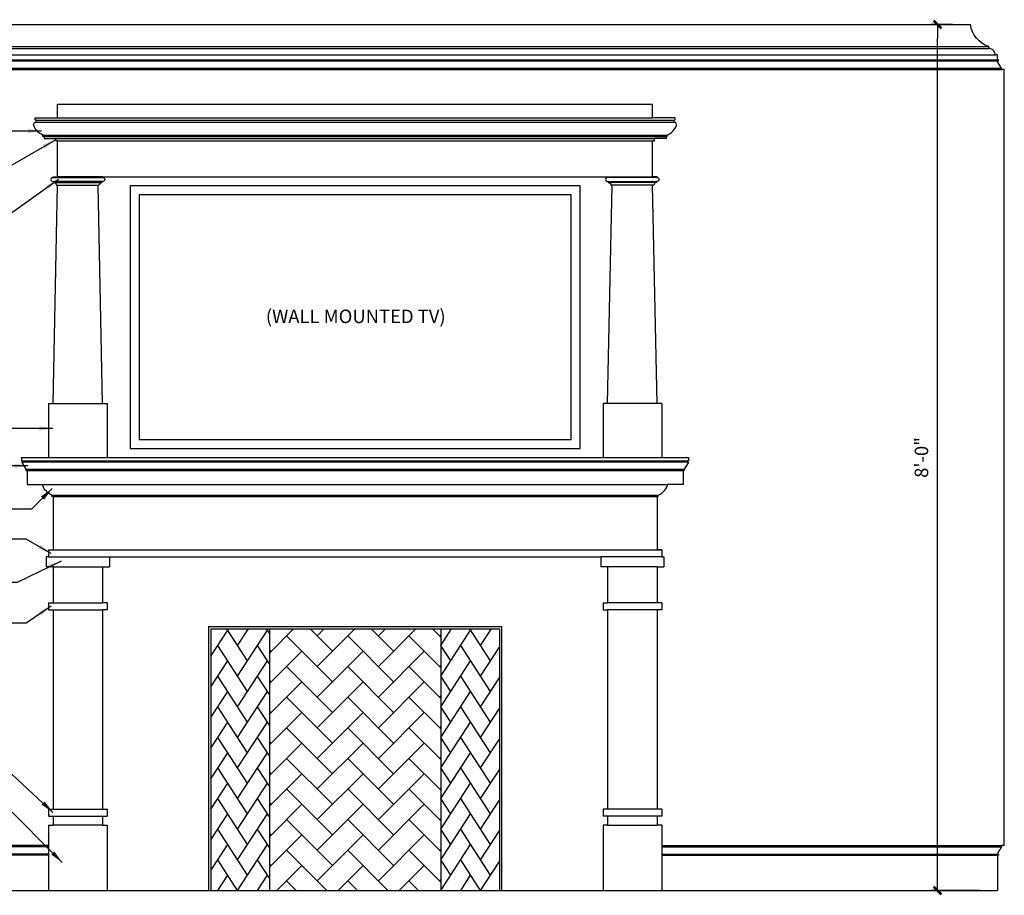
# Model space of a CAD drawing. Units: inches. Extents: x 0 to 164, y 0 to 99.
# Drawn here: x 55 to 164, y 2 to 99 of the extents above; entities that cross this region are included whole.
import ezdxf

# ---------------------------------------------------------------- set-up
doc = ezdxf.new("R2010")
doc.units = ezdxf.units.IN
doc.header["$LTSCALE"] = 0.5
doc.header["$MEASUREMENT"] = 0
for name, color, linetype in [('anno-dims', 213, 'Continuous'), ('elev-1', 51, 'Continuous'), ('elev-3', 93, 'Continuous'), ('elev-4', 124, 'Continuous'), ('elev-5', 145, 'Continuous'), ('elev-6', 146, 'Continuous')]:
    doc.layers.add(name, color=color, linetype=linetype)
doc.styles.add('DIMTEXT', font='archquik.shx', dxfattribs={"width": 0.75})
doc.styles.add('TEXTM', font='archquik.shx', dxfattribs={"width": 0.8, "height": 2.25})
doc.dimstyles.new('DIM 16', dxfattribs={"dimscale": 16, "dimtxt": 0.09375, "dimasz": 0.09375, "dimexe": 0.046875, "dimexo": 0.125, "dimgap": 0.0625, "dimtad": 1, "dimdec": 4, "dimlfac": -96, "dimrnd": 0.125, "dimzin": 7, "dimdsep": 46, "dimlunit": 4, "dimtxsty": 'DIMTEXT', "dimblk": 'DIMTICK2', "dimcen": -1, "dimclrd": 155, "dimclre": 155, "dimclrt": 256, "dimadec": 0, "dimazin": 0, "dimtfac": 9, "dimtdec": 4, "dimtmove": 2, "dimatfit": 3, "dimfxl": 0, "dimfrac": 2, "dimtolj": 1, "dimtzin": 0, "dimarcsym": 0})

# ---------------------------------------------------------------- blocks, each defined once
blk = doc.blocks.new('DIMTICK2')
at = {"linetype": 'ByBlock'}
blk.add_line((0, 0), (-1.021, 0), dxfattribs=at)
blk.add_solid([(-0.355, -0.225), (-0.225, -0.355), (0.225, 0.355), (0.355, 0.225)])
blk = doc.blocks.new('Brick Angle')
at = {"layer": 'elev-6'}
h = blk.add_hatch(dxfattribs=at)
h.set_pattern_fill('AR-HBONE', color=256, scale=0.6, style=0)
h.set_pattern_definition([(45, (6.5, 9e-16), (3e-16, 3.39411), [7.2, -2.4]), (135, (8.197, 1.697), (3e-16, 3.39411), [7.2, -2.4])])
h.paths.add_polyline_path([(25.5, 29), (6.5, 29), (6.5, 0), (25.5, 0)])
for p, q in [((0, 25.97), (1.87, 28.85)), ((4.08, 25.46), (1.77, 29)), ((2.97, 27.15), (4.18, 29)), ((2.97, 23.76), (6.28, 28.85)), ((4.08, 28.85), (3.98, 29)), ((6.5, 28.52), (6.19, 29)), ((6.5, 29), (6.5, 0)), ((25.5, 29), (25.5, 0)), ((25.5, 27.15), (26.7, 29)), ((25.5, 23.76), (28.81, 28.85)), ((26.6, 28.85), (26.51, 29)), ((31.02, 25.46), (28.71, 29)), ((29.91, 27.15), (31.11, 29)), ((31.02, 28.85), (30.92, 29)), ((4.08, 22.06), (0.77, 27.15)), ((6.5, 25.12), (5.18, 27.15)), ((26.6, 25.46), (25.5, 27.15)), ((31.02, 22.06), (27.71, 27.15)), ((29.91, 23.76), (32, 26.97)), ((0, 22.58), (1.87, 25.46)), ((2.97, 20.36), (6.28, 25.46)), ((25.5, 20.36), (28.81, 25.46)), ((4.08, 18.67), (0.77, 23.76)), ((6.5, 21.73), (5.18, 23.76)), ((26.6, 22.06), (25.5, 23.76)), ((31.02, 18.67), (27.71, 23.76)), ((29.91, 20.36), (32, 23.58)), ((0, 19.18), (1.87, 22.06)), ((2.97, 16.97), (6.28, 22.06)), ((25.5, 16.97), (28.81, 22.06)), ((4.08, 15.27), (0.77, 20.36)), ((6.5, 18.34), (5.18, 20.36)), ((26.6, 18.67), (25.5, 20.36)), ((31.02, 15.27), (27.71, 20.36)), ((29.91, 16.97), (32, 20.18)), ((0, 15.79), (1.87, 18.67)), ((2.97, 13.58), (6.28, 18.67)), ((25.5, 13.58), (28.81, 18.67)), ((4.08, 11.88), (0.77, 16.97)), ((6.5, 14.94), (5.18, 16.97)), ((26.6, 15.27), (25.5, 16.97)), ((31.02, 11.88), (27.71, 16.97)), ((29.91, 13.58), (32, 16.79)), ((0, 12.39), (1.87, 15.27)), ((2.97, 10.18), (6.28, 15.27)), ((25.5, 10.18), (28.81, 15.27)), ((4.08, 8.49), (0.77, 13.58)), ((6.5, 11.55), (5.18, 13.58)), ((26.6, 11.88), (25.5, 13.58)), ((31.02, 8.49), (27.71, 13.58)), ((29.91, 10.18), (32, 13.39)), ((0, 9), (1.87, 11.88)), ((2.97, 6.79), (6.28, 11.88)), ((25.5, 6.79), (28.81, 11.88)), ((4.08, 5.09), (0.77, 10.18)), ((6.5, 8.15), (5.18, 10.18)), ((26.6, 8.49), (25.5, 10.18)), ((31.02, 5.09), (27.71, 10.18)), ((29.91, 6.79), (32, 10)), ((0, 5.61), (1.87, 8.49)), ((2.97, 3.39), (6.28, 8.49)), ((25.5, 3.39), (28.81, 8.49)), ((4.08, 1.7), (0.77, 6.79)), ((6.5, 4.76), (5.18, 6.79)), ((26.6, 5.09), (25.5, 6.79)), ((31.02, 1.7), (27.71, 6.79)), ((29.91, 3.39), (32, 6.61)), ((0, 2.21), (1.87, 5.09)), ((2.97, 0), (6.28, 5.09)), ((25.5, 0), (28.81, 5.09)), ((2.97, 0), (0.77, 3.39)), ((6.5, 1.36), (5.18, 3.39)), ((26.6, 1.7), (25.5, 3.39)), ((29.91, 0), (27.71, 3.39)), ((29.91, 0), (32, 3.21)), ((0.77, 0), (1.87, 1.7)), ((5.18, 0), (6.28, 1.7)), ((27.71, 0), (28.81, 1.7)), ((5.18, 0), (5.18, 0)), ((27.71, 0), (27.71, 0))]:
    blk.add_line(p, q, dxfattribs=at)
blk = doc.blocks.new('*D7')
at = {"layer": 'anno-dims', "color": 155, "lineweight": -2}
for p, q in [((158.41, 98.33), (156.01, 98.33)), ((156.76, 3.83), (156.76, 96.83)), ((161.42, 2.33), (156.01, 2.33))]:
    blk.add_line(p, q, dxfattribs=at)
at = {"layer": 'Defpoints', "color": 0}
for p in [(156.76, 98.33), (160.41, 98.33), (163.42, 2.33)]:
    blk.add_point(p, dxfattribs=at)
at = {"layer": 'anno-dims', "color": 155, "lineweight": -2, "xscale": 1.5, "yscale": 1.5, "zscale": 1.5}
for p, rotation in [((156.76, 98.33), 90), ((156.76, 2.33), 270)]:
    blk.add_blockref('DIMTICK2', p, dxfattribs=dict(at, rotation=rotation))
at = {"layer": 'anno-dims', "insert": (154.98, 50.33), "char_height": 1.5, "attachment_point": 5, "rotation": 90, "style": 'DIMTEXT'}
blk.add_mtext('\\A1;8\'-0"', dxfattribs=at)

msp = doc.modelspace()

# ---------------------------------------------------------------- linework, layer by layer
at = {"layer": 'elev-1'}
for p, q in [((23.9287747, 98.3273038), (160.4140403, 98.3273038)), ((164.1714075, 7.3273139), (164.1714075, 93.3272938)), ((20.921408, 2.3273038), (163.421407, 2.3273038))]:
    msp.add_line(p, q, dxfattribs=at)
for points in [[(163.4266427, 94.9487344), (163.1766781, 94.9484778, 0.4253518636), (162.4628427, 95.6625479), (162.4609573, 95.8809182, -0.2930818121), (160.4140403, 98.3273038)], [(164.1714075, 93.3272938), (163.8710465, 93.3272938), (163.8710465, 93.4835371), (163.4327308, 94.1897631, -0.6367163958), (163.510159, 94.3083315), (163.5437351, 94.3083315), (163.5437351, 94.4059688), (163.4266427, 94.4058125), (163.4266427, 94.9487344)]]:
    msp.add_lwpolyline(points, format="xyb", dxfattribs=at)
at = {"layer": 'elev-1', "flags": 128}
msp.add_lwpolyline([(164.1714075, 7.3273139), (164.1707251, 7.3273139), (164.1687294, 7.3273139), (164.1654976, 7.3273139), (164.161107, 7.3273139), (164.1556349, 7.3273139), (164.1491585, 7.3273139), (164.1417551, 7.3273139), (164.1335018, 7.3273139), (164.1244761, 7.3273139), (164.114755, 7.3273139), (164.104416, 7.3273139), (164.0935361, 7.3273139), (164.0821928, 7.3273139), (164.0704631, 7.3273139), (164.0584245, 7.3273139), (164.0461541, 7.3273139), (164.0337292, 7.3273139), (164.021227, 7.3273139), (164.0087248, 7.3273139), (163.9962999, 7.3273139), (163.9840295, 7.3273139), (163.9719909, 7.3273139), (163.9602612, 7.3273139), (163.9489179, 7.3273139), (163.938038, 7.3273139), (163.9276989, 7.3273139), (163.9179779, 7.3273139), (163.9089521, 7.3273139), (163.9006989, 7.3273139), (163.8932955, 7.3273139), (163.8868191, 7.3273139), (163.8813469, 7.3273139), (163.8769564, 7.3273139), (163.8737246, 7.3273139), (163.8717289, 7.3273139), (163.8710465, 7.3273139), (163.8710465, 7.3269589), (163.8710465, 7.3259208), (163.8710465, 7.3242397), (163.8710465, 7.3219558), (163.8710465, 7.3191093), (163.8710465, 7.3157403), (163.8710465, 7.3118892), (163.8710465, 7.307596), (163.8710465, 7.3029009), (163.8710465, 7.2978442), (163.8710465, 7.2924659), (163.8710465, 7.2868064), (163.8710465, 7.2809057), (163.8710465, 7.2748042), (163.8710465, 7.2685418), (163.8710465, 7.262159), (163.8710465, 7.2556957), (163.8710465, 7.2491923), (163.8710465, 7.2426888), (163.8710465, 7.2362256), (163.8710465, 7.2298427), (163.8710465, 7.2235804), (163.8710465, 7.2174788), (163.8710465, 7.2115781), (163.8710465, 7.2059186), (163.8710465, 7.2005404), (163.8710465, 7.1954836), (163.8710465, 7.1907886), (163.8710465, 7.1864953), (163.8710465, 7.1826442), (163.8710465, 7.1792753), (163.8710465, 7.1764287), (163.8710465, 7.1741448), (163.8710465, 7.1724637), (163.8710465, 7.1714256), (163.8710465, 7.1710706), (163.8700518, 7.1694677), (163.8671429, 7.1647799), (163.8624324, 7.1571887), (163.8560328, 7.1468756), (163.8480568, 7.134022), (163.838617, 7.1188094), (163.8278259, 7.1014192), (163.8157962, 7.082033), (163.8026405, 7.0608321), (163.7884713, 7.0379981), (163.7734013, 7.0137124), (163.7575431, 6.9881564), (163.7410093, 6.9615117), (163.7239125, 6.9339596), (163.7063653, 6.9056817), (163.6884802, 6.8768594), (163.67037, 6.8476742), (163.6521472, 6.8183075), (163.6339243, 6.7889408), (163.6158141, 6.7597556), (163.597929, 6.7309333), (163.5803818, 6.7026554), (163.563285, 6.6751034), (163.5467512, 6.6484586), (163.530893, 6.6229026), (163.515823, 6.5986169), (163.5016539, 6.5757829), (163.4884981, 6.554582), (163.4764684, 6.5351958), (163.4656773, 6.5178056), (163.4562375, 6.502593), (163.4482615, 6.4897394), (163.4418619, 6.4794263), (163.4371514, 6.4718351), (163.4342425, 6.4671473), (163.4332478, 6.4655444), (163.4322139, 6.4641448), (163.4311589, 6.4624836), (163.4300964, 6.4605747), (163.4290397, 6.4584319), (163.4280023, 6.456069), (163.4269978, 6.4534998), (163.4260394, 6.4507381), (163.4251407, 6.4477978), (163.4243152, 6.4446926), (163.4235762, 6.4414365), (163.4229372, 6.4380432), (163.4224117, 6.4345265), (163.4220131, 6.4309003), (163.4217549, 6.4271783), (163.4216504, 6.4233744), (163.4217133, 6.4195025), (163.4219568, 6.4155763), (163.4223946, 6.4116097), (163.4230399, 6.4076164), (163.4239063, 6.4036103), (163.4250072, 6.3996052), (163.4263561, 6.395615), (163.4279663, 6.3916534), (163.4298514, 6.3877343), (163.4320249, 6.3838715), (163.4345001, 6.3800788), (163.4372904, 6.3763701), (163.4404095, 6.3727591), (163.4438706, 6.3692597), (163.4476873, 6.3658856), (163.451873, 6.3626508), (163.4564412, 6.359569), (163.4614052, 6.3566541), (163.4667786, 6.3539198), (163.4725748, 6.35138), (163.4788072, 6.3490486), (163.4802378, 6.3487244), (163.4818078, 6.3484237), (163.4835067, 6.3481457), (163.4853241, 6.3478895), (163.4872496, 6.3476544), (163.4892728, 6.3474395), (163.4913833, 6.347244), (163.4935706, 6.3470669), (163.4958244, 6.3469076), (163.4981342, 6.3467651), (163.5004896, 6.3466386), (163.5028802, 6.3465273), (163.5052956, 6.3464303), (163.5077253, 6.3463469), (163.510159, 6.3462761), (163.5125863, 6.3462172), (163.5149967, 6.3461693), (163.5173797, 6.3461316), (163.5197251, 6.3461032), (163.5220224, 6.3460833), (163.5242611, 6.3460711), (163.5264308, 6.3460657), (163.5285212, 6.3460664), (163.5305218, 6.3460722), (163.5324223, 6.3460823), (163.5342121, 6.3460959), (163.5358808, 6.3461122), (163.5374182, 6.3461303), (163.5388136, 6.3461494), (163.5400568, 6.3461687), (163.5411373, 6.3461873), (163.5420448, 6.3462044), (163.5427687, 6.3462191), (163.5432986, 6.3462307), (163.5436242, 6.3462383), (163.5437351, 6.346241), (163.5437351, 6.3460192), (163.5437351, 6.3453707), (163.5437351, 6.3443205), (163.5437351, 6.3428938), (163.5437351, 6.3411157), (163.5437351, 6.3390112), (163.5437351, 6.3366054), (163.5437351, 6.3339235), (163.5437351, 6.3309906), (163.5437351, 6.3278318), (163.5437351, 6.3244721), (163.5437351, 6.3209367), (163.5437351, 6.3172507), (163.5437351, 6.3134392), (163.5437351, 6.3095272), (163.5437351, 6.30554), (163.5437351, 6.3015025), (163.5437351, 6.2974399), (163.5437351, 6.2933774), (163.5437351, 6.2893399), (163.5437351, 6.2853526), (163.5437351, 6.2814407), (163.5437351, 6.2776291), (163.5437351, 6.2739431), (163.5437351, 6.2704077), (163.5437351, 6.2670481), (163.5437351, 6.2638892), (163.5437351, 6.2609563), (163.5437351, 6.2582744), (163.5437351, 6.2558687), (163.5437351, 6.2537642), (163.5437351, 6.251986), (163.5437351, 6.2505593), (163.5437351, 6.2495091), (163.5437351, 6.2488606), (163.5437351, 6.2486389), (163.5434691, 6.2486389), (163.542691, 6.2486389), (163.5414312, 6.2486389), (163.5397196, 6.2486389), (163.5375863, 6.2486389), (163.5350616, 6.2486389), (163.5321754, 6.2486389), (163.528958, 6.2486389), (163.5254394, 6.2486389), (163.5216497, 6.2486389), (163.5176191, 6.2486389), (163.5133777, 6.2486389), (163.5089556, 6.2486389), (163.504383, 6.2486389), (163.4996898, 6.2486389), (163.4949063, 6.2486389), (163.4900626, 6.2486389), (163.4851888, 6.2486389), (163.4803149, 6.2486389), (163.4754712, 6.2486389), (163.4706877, 6.2486389), (163.4659946, 6.2486389), (163.4614219, 6.2486389), (163.4569998, 6.2486389), (163.4527584, 6.2486389), (163.4487278, 6.2486389), (163.4449382, 6.2486389), (163.4414196, 6.2486389), (163.4382021, 6.2486389), (163.435316, 6.2486389), (163.4327912, 6.2486389), (163.430658, 6.2486389), (163.4289464, 6.2486389), (163.4276865, 6.2486389), (163.4269085, 6.2486389), (163.4266425, 6.2486389), (163.4266306, 6.2397298), (163.4265958, 6.213675), (163.4265394, 6.171483), (163.4264629, 6.1141624), (163.4263675, 6.0427217), (163.4262546, 5.9581696), (163.4261256, 5.8615146), (163.4259817, 5.7537653), (163.4258244, 5.6359303), (163.425655, 5.5090181), (163.4254748, 5.3740373), (163.4252851, 5.2319965), (163.4250874, 5.0839042), (163.4248829, 4.9307691), (163.4246731, 4.7735997), (163.4244592, 4.6134045), (163.4242426, 4.4511922), (163.4240247, 4.2879714), (163.4238068, 4.1247505), (163.4235902, 3.9625382), (163.4233763, 3.8023431), (163.4231665, 3.6451736), (163.4229621, 3.4920385), (163.4227643, 3.3439463), (163.4225747, 3.2019054), (163.4223945, 3.0669247), (163.422225, 2.9400124), (163.4220677, 2.8221774), (163.4219238, 2.7144281), (163.4217948, 2.6177731), (163.4216819, 2.533221), (163.4215865, 2.4617804), (163.42151, 2.4044597), (163.4214537, 2.3622677), (163.4214189, 2.3362129), (163.421407, 2.3273038)], dxfattribs=at)
at = {"layer": 'elev-3'}
for p, q in [((59.1714075, 87.9916236), (59.1714075, 89.4916236)), ((59.1714075, 89.4916236), (125.1714075, 89.4916236)), ((125.1714075, 87.9916236), (125.1714075, 89.4916236)), ((59.1714075, 81.4273038), (59.1714075, 85.4273038)), ((125.1714075, 81.4273038), (125.1714075, 85.4273038)), ((58.6610312, 81.4273038), (59.1714075, 81.4273038)), ((64.1817838, 81.4273038), (120.1610312, 81.4273038)), ((125.6817838, 81.4273038), (125.1714075, 81.4273038)), ((58.6714075, 56.3273038), (59.1714075, 80.5141495)), ((64.1714075, 56.3273038), (63.6714075, 80.5141495)), ((120.1714075, 56.3273038), (120.6714075, 80.5141495)), ((125.6714075, 56.3273038), (125.1714075, 80.5141495)), ((58.1714075, 56.3273038), (58.6714075, 56.3273038)), ((58.1714075, 56.3273038), (58.1714075, 50.3273038)), ((64.1714075, 56.3273038), (64.6714075, 56.3273038)), ((64.6714075, 56.3273038), (64.6714075, 50.3273038)), ((120.1714075, 56.3273038), (119.6714075, 56.3273038)), ((119.6714075, 56.3273038), (119.6714075, 50.3273038)), ((126.1714075, 56.3273038), (125.6714075, 56.3273038)), ((126.1714075, 56.3273038), (126.1714075, 50.3273038)), ((55.1856872, 50.3273038), (129.1571278, 50.3273038)), ((58.6714075, 46.0107791), (58.6714075, 40.0773038)), ((125.6714075, 46.0107791), (125.6714075, 40.0773038)), ((57.9214075, 39.3273038), (57.9214075, 38.2023038)), ((58.1714075, 39.3273038), (57.9214075, 39.3273038)), ((58.1714075, 40.0773038), (58.6714075, 40.0773038)), ((58.1714075, 40.0773038), (58.1714075, 39.3273038)), ((64.9214075, 39.3273038), (119.4214075, 39.3273038)), ((64.9214075, 39.3273038), (64.9214075, 38.2023038)), ((119.4214075, 39.3273038), (119.4214075, 38.2023038)), ((126.1714075, 40.0773038), (125.6714075, 40.0773038)), ((126.1714075, 40.0773038), (126.1714075, 39.3273038)), ((126.1714075, 39.3273038), (126.4214075, 39.3273038)), ((126.4214075, 39.3273038), (126.4214075, 38.2023038)), ((58.6714075, 38.2023038), (57.9214075, 38.2023038)), ((58.6714075, 38.2023038), (58.6714075, 34.2023038)), ((64.1714075, 38.2023038), (64.1714075, 34.2023038)), ((64.1714075, 38.2023038), (64.9214075, 38.2023038)), ((120.1714075, 38.2023038), (119.4214075, 38.2023038)), ((120.1714075, 38.2023038), (120.1714075, 34.2023038)), ((125.6714075, 38.2023038), (125.6714075, 34.2023038)), ((125.6714075, 38.2023038), (126.4214075, 38.2023038)), ((58.1714075, 34.2023038), (58.6714075, 34.2023038)), ((58.1714075, 34.2023038), (58.1714075, 33.4523038)), ((64.6714075, 34.2023038), (64.1714075, 34.2023038)), ((64.6714075, 34.2023038), (64.6714075, 33.4523038)), ((119.6714075, 34.2023038), (120.1714075, 34.2023038)), ((119.6714075, 34.2023038), (119.6714075, 33.4523038)), ((126.1714075, 34.2023038), (125.6714075, 34.2023038)), ((126.1714075, 34.2023038), (126.1714075, 33.4523038)), ((58.1714075, 33.4523038), (58.6714075, 33.4523038)), ((58.6714075, 33.4523038), (58.6714075, 11.3273038)), ((64.1714075, 33.4523038), (64.1714075, 11.3273038)), ((64.6714075, 33.4523038), (64.1714075, 33.4523038)), ((119.6714075, 33.4523038), (120.1714075, 33.4523038)), ((120.1714075, 33.4523038), (120.1714075, 11.3273038)), ((125.6714075, 33.4523038), (125.6714075, 11.3273038)), ((126.1714075, 33.4523038), (125.6714075, 33.4523038)), ((76.1714075, 31.3273038), (108.1714075, 31.3273038)), ((76.1714075, 31.3273038), (76.1714075, 2.3273038)), ((108.1714075, 31.3273038), (108.1714075, 2.3273038)), ((58.1714075, 11.3273038), (58.6714075, 11.3273038)), ((58.1714075, 11.3273038), (58.1714075, 10.5773038)), ((64.1714075, 11.3273038), (64.6714075, 11.3273038)), ((64.6714075, 11.3273038), (64.6714075, 10.5773038)), ((120.1714075, 11.3273038), (119.6714075, 11.3273038)), ((119.6714075, 11.3273038), (119.6714075, 10.5773038)), ((126.1714075, 11.3273038), (125.6714075, 11.3273038)), ((126.1714075, 11.3273038), (126.1714075, 10.5773038)), ((58.1714075, 10.5773038), (58.6714075, 10.5773038)), ((58.6714075, 10.5773038), (58.6714075, 9.5773038)), ((64.1714075, 10.5773038), (64.6714075, 10.5773038)), ((64.1714075, 10.5773038), (64.1714075, 9.5773038)), ((120.1714075, 10.5773038), (119.6714075, 10.5773038)), ((120.1714075, 10.5773038), (120.1714075, 9.5773038)), ((126.1714075, 10.5773038), (125.6714075, 10.5773038)), ((125.6714075, 10.5773038), (125.6714075, 9.5773038)), ((58.1714075, 9.5773038), (58.6714075, 9.5773038)), ((58.1714075, 9.5773038), (58.1714075, 2.3273038)), ((64.1714075, 9.5773038), (64.6714075, 9.5773038)), ((64.6714075, 9.5773038), (64.6714075, 2.3273038)), ((120.1714075, 9.5773038), (119.6714075, 9.5773038)), ((119.6714075, 9.5773038), (119.6714075, 2.3273038)), ((126.1714075, 9.5773038), (125.6714075, 9.5773038)), ((126.1714075, 9.5773038), (126.1714075, 2.3273038))]:
    msp.add_line(p, q, dxfattribs=at)
for points in [[(57.6714075, 85.9273038), (57.5435998, 85.9272794), (57.5435727, 86.0692581, -0.1973259713), (56.5279784, 87.1229611, -0.5295962084), (56.7978849, 87.4907169), (56.8017103, 87.7397033)], [(126.6714075, 85.9273038), (126.7992152, 85.9272794), (126.7992423, 86.0692581, 0.1973259713), (127.8148366, 87.1229611, 0.5295962084), (127.54493, 87.4907169), (127.5411046, 87.7397033)], [(59.1714075, 85.4273038), (58.9839075, 85.4273038, 0.1316524976), (58.9169202, 85.6773038, 0.1316524976)], [(125.1714075, 85.4273038), (125.3589075, 85.4273038, -0.1316524976), (125.4258948, 85.6773038, -0.1316524976)], [(58.6610312, 81.4273038), (58.6610312, 81.3717483, 1.0035525353), (58.6610312, 80.9273171), (58.744351, 80.9273171), (58.744351, 80.8164583, -0.3935935897), (59.046421, 80.5141495), (59.1714075, 80.5141495)], [(64.1817838, 81.4273038), (64.1817838, 81.3717483, -1.0035525353), (64.1817838, 80.9273171), (64.098464, 80.9273171), (64.098464, 80.8164583, 0.3935935897), (63.796394, 80.5141495), (63.6714075, 80.5141495)], [(120.1610312, 81.4273038), (120.1610312, 81.3717483, 1.0035525353), (120.1610312, 80.9273171), (120.244351, 80.9273171), (120.244351, 80.8164583, -0.3935935897), (120.546421, 80.5141495), (120.6714075, 80.5141495)], [(125.6817838, 81.4273038), (125.6817838, 81.3717483, -1.0035525353), (125.6817838, 80.9273171), (125.598464, 80.9273171), (125.598464, 80.8164583, 0.3935935897), (125.296394, 80.5141495), (125.1714075, 80.5141495)], [(55.1856872, 50.3273038), (55.1856872, 49.9523036), (55.3419373, 49.9523036), (55.341239, 49.8547137), (55.3061495, 49.8547348, 0.6572114136), (55.2366207, 49.7269098), (55.6692487, 49.0298855), (55.6692487, 48.8736353), (55.7942488, 48.8736353), (55.7942488, 47.3231786), (57.5132004, 47.3231786)], [(129.1571278, 50.3273038), (129.1571278, 49.9523036), (129.0008777, 49.9523036), (129.0015759, 49.8547137), (129.0366655, 49.8547348, -0.6572114136), (129.1061943, 49.7269098), (128.6735663, 49.0298855), (128.6735663, 48.8736353), (128.5485662, 48.8736353), (128.5485662, 47.3231786), (126.8296146, 47.3231786)], [(58.6714075, 46.0107791), (58.5435998, 46.0107547), (58.5435727, 46.1527334, -0.1973259713), (57.5279784, 47.2064364, -0.107933199), (57.5132004, 47.3231786)], [(125.6714075, 46.0107791), (125.7992152, 46.0107547), (125.7992423, 46.1527334, 0.1973259713), (126.8148366, 47.2064364, 0.107933199), (126.8296146, 47.3231786)]]:
    msp.add_lwpolyline(points, format="xyb", dxfattribs=at)
for points in [[(56.8017103, 87.7397033), (56.6767251, 87.7416236), (56.6767251, 87.9916236), (59.1714075, 87.9916236)], [(127.5411046, 87.7397033), (127.6660899, 87.7416236), (127.6660899, 87.9916236), (125.1714075, 87.9916236)], [(57.6714075, 85.9273038), (57.6714075, 85.6773038), (58.9169202, 85.6773038)], [(126.6714075, 85.9273038), (126.6714075, 85.6773038), (125.4258948, 85.6773038)]]:
    msp.add_lwpolyline(points, dxfattribs=at)
at = {"layer": 'elev-4'}
for p, q in [((20.4717685, 93.3272938), (163.8710465, 93.3272938)), ((59.1714075, 87.9916236), (125.1714075, 87.9916236)), ((58.9169202, 85.6773038), (125.4258948, 85.6773038)), ((57.5132004, 47.3231786), (126.8296146, 47.3231786)), ((58.1714075, 7.3273139), (20.4690903, 7.3273139)), ((126.1714075, 7.3273139), (163.8737246, 7.3273139))]:
    msp.add_line(p, q, dxfattribs=at)
at = {"layer": 'elev-5'}
for p, q in [((21.1661369, 94.9484778), (163.1766781, 94.9484778)), ((64.1817838, 81.4273038), (59.1714075, 81.4273038)), ((120.1610312, 81.4273038), (125.1714075, 81.4273038)), ((59.1714075, 80.5141495), (63.6714075, 80.5141495)), ((125.1714075, 80.5141495), (120.6714075, 80.5141495)), ((58.6714075, 56.3273038), (64.1714075, 56.3273038)), ((125.6714075, 56.3273038), (120.1714075, 56.3273038)), ((55.7942488, 48.8736353), (128.5485662, 48.8736353)), ((58.1714075, 39.3273038), (64.9214075, 39.3273038)), ((58.6714075, 40.0773038), (126.1714075, 40.0773038)), ((126.1714075, 39.3273038), (119.4214075, 39.3273038)), ((125.6714075, 39.3273038), (120.1714075, 39.3273038)), ((58.6714075, 38.2023038), (64.1714075, 38.2023038)), ((125.6714075, 38.2023038), (120.1714075, 38.2023038)), ((58.6714075, 34.2023038), (64.1714075, 34.2023038)), ((125.6714075, 34.2023038), (120.1714075, 34.2023038)), ((58.6714075, 33.4523038), (64.1714075, 33.4523038)), ((125.6714075, 33.4523038), (120.1714075, 33.4523038)), ((58.6714075, 11.3273038), (64.1714075, 11.3273038)), ((125.6714075, 11.3273038), (120.1714075, 11.3273038)), ((58.6714075, 10.5773038), (64.1714075, 10.5773038)), ((125.6714075, 10.5773038), (120.1714075, 10.5773038)), ((64.1714075, 9.5773038), (58.6714075, 9.5773038)), ((120.1714075, 9.5773038), (125.6714075, 9.5773038)), ((58.1600232, 6.2486389), (20.9100237, 6.2486389)), ((126.1827917, 6.2486389), (163.4327912, 6.2486389))]:
    msp.add_line(p, q, dxfattribs=at)
at = {"layer": 'elev-6'}
for p, q in [((21.8799723, 95.6625479), (162.4628427, 95.6625479)), ((21.8818576, 95.8809182), (162.4609573, 95.8809182)), ((20.8326559, 94.3083315), (163.4880929, 94.3083315)), ((20.9161723, 94.4058125), (163.4266427, 94.4058125)), ((20.4717685, 93.4835371), (163.8710465, 93.4835371)), ((56.7978849, 87.4907169), (127.54493, 87.4907169)), ((56.8017103, 87.7397033), (127.5411046, 87.7397033)), ((57.5435727, 86.0692581), (126.7992423, 86.0692581)), ((57.6714075, 85.9273038), (126.6714075, 85.9273038)), ((59.1714075, 85.4273038), (125.1714075, 85.4273038)), ((58.6610312, 81.3717483), (64.1833599, 81.3717483)), ((64.098464, 80.9273171), (58.744351, 80.9273171)), ((58.744351, 80.8164583), (64.098464, 80.8164583)), ((125.6817838, 81.3717483), (120.1594551, 81.3717483)), ((120.244351, 80.9273171), (125.598464, 80.9273171)), ((125.598464, 80.8164583), (120.244351, 80.8164583)), ((55.341239, 49.8547137), (129.0015759, 49.8547137)), ((55.3419373, 49.9523036), (129.0008777, 49.9523036)), ((55.6692487, 49.0298855), (128.6735663, 49.0298855)), ((58.5435727, 46.1527334), (125.7992423, 46.1527334)), ((58.6714075, 46.0107791), (125.6714075, 46.0107791)), ((75.9214075, 31.5773038), (108.4214075, 31.5773038)), ((75.9214075, 31.5773038), (75.9214075, 2.3273038)), ((82.6714075, 31.3273038), (82.6714075, 2.3273038)), ((101.6714075, 31.3273038), (101.6714075, 2.3273038)), ((108.4214075, 31.5773038), (108.4214075, 2.3273038)), ((58.1714075, 7.1702691), (20.4722658, 7.1702691)), ((126.1714075, 7.1702691), (163.8705492, 7.1702691)), ((58.1714075, 6.3464788), (20.8387271, 6.3464788)), ((126.1714075, 6.3464788), (163.5040879, 6.3464788))]:
    msp.add_line(p, q, dxfattribs=at)
for points in [[(67.2214075, 51.3273038), (117.1214075, 51.3273038), (117.1214075, 80.4273038), (67.2214075, 80.4273038)], [(68.2214075, 52.3273038), (116.1214075, 52.3273038), (116.1214075, 79.4273038), (68.2214075, 79.4273038)]]:
    msp.add_lwpolyline(points, close=True, dxfattribs=at)

# ---------------------------------------------------------------- block references
at = {"layer": 'anno-dims'}
msp.add_blockref('Brick Angle', (76.1714075, 2.3276094), dxfattribs=at)

# ---------------------------------------------------------------- texts
at = {"layer": 'anno-dims', "insert": (82.2748587, 66.7237277), "char_height": 1.5, "attachment_point": 1, "style": 'TEXTM'}
msp.add_mtext_dynamic_manual_height_columns('(WALL MOUNTED TV)', width=21.479211164, gutter_width=11.25, heights=[0], dxfattribs=at)

# ---------------------------------------------------------------- dimensions: what is measured, and where the dimension line sits
at = {"layer": 'anno-dims'}
dim = msp.add_linear_dim(base=(156.7578109, 98.3273038), p1=(163.421407, 2.3273038), p2=(160.4140403, 98.3273038), angle=90, dimstyle='DIM 16', dxfattribs=at)
dim.commit()
dim.dimension.update_dxf_attribs({"geometry": '*D7', "text_midpoint": (154.9819489, 50.3273038)})

# ---------------------------------------------------------------- leaders
msp.add_leader([(59.5592307, 38.8444215), (54.6948263, 36.4539301), (50.4384764, 36.4539301)], dimstyle='DIM 16', override={"dimgap": 0.0625, "dimtad": 0}, dxfattribs=at)
at = {"layer": 'elev-6'}
for points in [[(57.4091632, 86.51968), (45.9544798, 86.51968)], [(58.9668704, 85.5567134), (52.0426641, 81.559021), (46.4572326, 81.559021)], [(59.2877232, 81.16351), (53.7896169, 77.2290905), (45.32612, 77.2290905)], [(58.6335109, 53.5497355), (48.1869015, 53.5497355)], [(55.8660492, 49.4039844), (50.1979409, 49.4039844)], [(58.5690493, 46.8880515), (56.2763861, 44.5953883), (46.0712531, 44.5953883)], [(58.4510343, 39.6741945), (55.6920522, 41.2670935), (48.0274972, 41.2670935)], [(58.4510343, 33.8592445), (55.6920522, 31.9684825), (48.0274972, 31.9684825)]]:
    msp.add_leader(points, dimstyle='DIM 16', override={"dimgap": 0.0625, "dimtad": 0}, dxfattribs=at)
for points in [[(58.665643, 10.9894758), (54.1481777, 15.196952), (48.2788948, 15.196952)], [(59.697509, 5.4274632), (53.0513946, 12.0735776), (48.1818919, 12.0735776)]]:
    msp.add_leader(points, dimstyle='DIM 16', dxfattribs=at)

doc.saveas('drawing.dxf')
